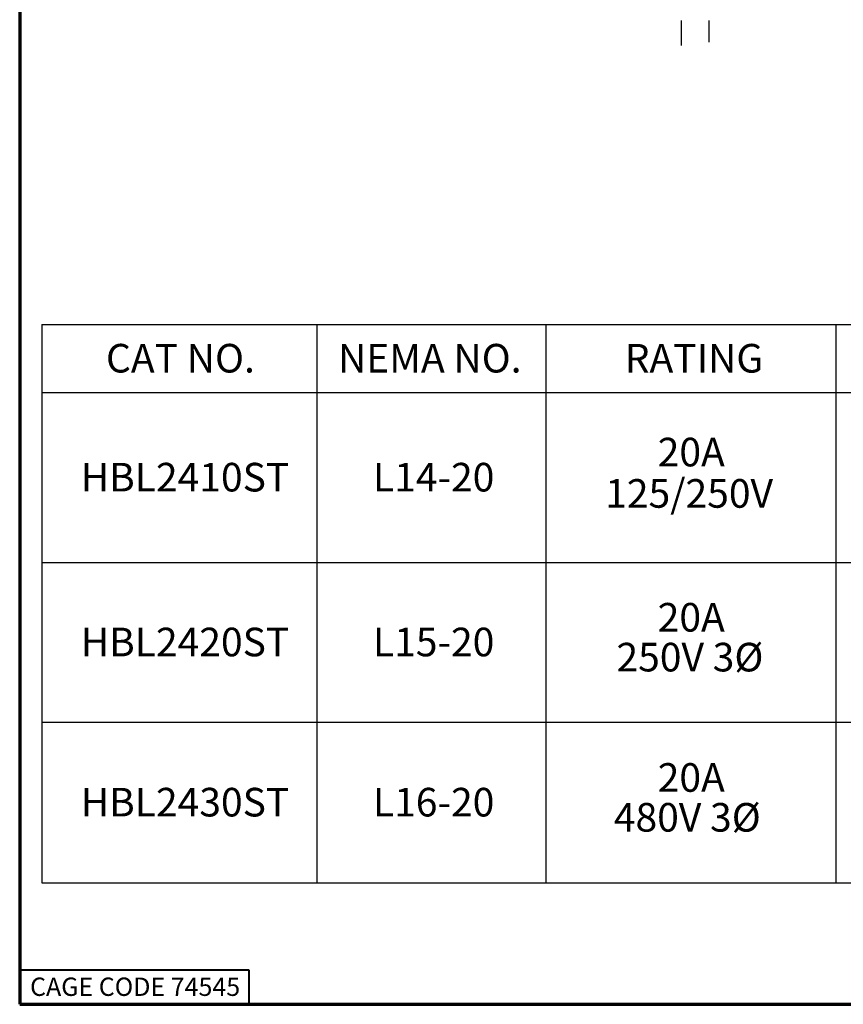
# Paper-space layout 'Layout1' of a CAD drawing. Units: inches. Extents: x 0 to 16.4, y 0 to 10.4.
# Drawn here: x 0 to 3.6, y 0 to 4.3 of the extents above; entities that cross this region are included whole.
import ezdxf

# ---------------------------------------------------------------- set-up
doc = ezdxf.new("R2010")
doc.units = ezdxf.units.IN
doc.header["$MEASUREMENT"] = 0
for name, color, linetype, lineweight in [('Border (ANSI)', 7, 'Continuous', 70), ('Center Mark (ANSI)', 7, 'Continuous', 25), ('Symbol (ANSI)', 7, 'Continuous', 25)]:
    doc.layers.add(name, color=color, linetype=linetype, lineweight=lineweight)
doc.layers.add('Viewport1ForCustomObjects_0', color=7, linetype='Continuous')
doc.layers.add('Viewport2ForCustomObjects_0', color=7, linetype='Continuous')
doc.styles.get("Standard").update_dxf_attribs({"font": 'tahoma.ttf'})

# ---------------------------------------------------------------- blocks, each defined once
blk = doc.blocks.new('CustomObjectsInViewport2_0')
at = {"layer": 'Center Mark (ANSI)'}
for p, q in [((-10001.1868, -10003.9563), (-10001.1868, -10004.0656)), ((-10001.0648, -10003.9563), (-10001.0648, -10004.0517))]:
    blk.add_line(p, q, dxfattribs=at)
blk = doc.blocks.new('CustomObjectsInViewport1_0')
at = {"layer": 'Border (ANSI)'}
for p, q in [((0.3225, 10.6775), (0.3225, 0.3225)), ((0.3225, 0.3225), (16.6775, 0.3225))]:
    blk.add_line(p, q, dxfattribs=at)
at = {"layer": 'Border (ANSI)', "lineweight": 40}
for p, q in [((0.3225, 0.4725), (1.3225, 0.4725)), ((1.3225, 0.4725), (1.3225, 0.3225))]:
    blk.add_line(p, q, dxfattribs=at)
at = {"layer": 'Symbol (ANSI)'}
for p, q in [((0.4193, 3.2925), (0.4193, 2.995)), ((0.4193, 3.2925), (8.2249, 3.2925)), ((1.6203, 3.2925), (1.6203, 2.995)), ((2.6203, 3.2925), (2.6203, 2.995)), ((3.8858, 3.2925), (3.8858, 2.995)), ((0.4193, 2.995), (0.4193, 0.8537)), ((0.4193, 2.995), (8.2249, 2.995)), ((1.6203, 2.995), (1.6203, 0.8537)), ((2.6203, 2.995), (2.6203, 0.8537)), ((3.8858, 2.995), (3.8858, 0.8537)), ((0.4193, 2.2531), (8.2249, 2.2531)), ((0.4193, 1.5548), (8.2249, 1.5548)), ((0.4193, 0.8537), (8.2249, 0.8537))]:
    blk.add_line(p, q, dxfattribs=at)
at = {"layer": 'Border (ANSI)', "insert": (0.3678, 0.4392), "char_height": 0.08, "attachment_point": 1}
blk.add_mtext('\\fTahoma|b0|i0;\\W1.;CAGE CODE 74545', dxfattribs=at)
at = {"layer": 'Symbol (ANSI)', "char_height": 0.125, "attachment_point": 1}
for s, insert in [('\\fCalibri Light|b0|i0;\\W1.;CAT NO.', (0.6992, 3.2076)), ('\\fCalibri Light|b0|i0;\\W1.;NEMA NO.', (1.7125, 3.2076)), ('\\fCalibri Light|b0|i0;\\W1.;RATING', (2.9643, 3.2074)), ('\\fCalibri Light|b0|i0;\\W1.;20A', (3.1083, 2.7975)), ('\\fCalibri Light|b0|i0;\\W1.;HBL2410ST', (0.5886, 2.6879)), ('\\fCalibri Light|b0|i0;\\W1.;L14-20', (1.8648, 2.6879)), ('\\fCalibri Light|b0|i0;\\W1.;125/250V', (2.879, 2.6169)), ('\\fCalibri Light|b0|i0;\\W1.;20A', (3.1083, 2.0758)), ('\\fCalibri Light|b0|i0;\\W1.;HBL2420ST', (0.5886, 1.9678)), ('\\fCalibri Light|b0|i0;\\W1.;L15-20', (1.8648, 1.9678)), ('\\fCalibri Light|b0|i0;\\W1.; 250V 3Ø', (2.89, 1.9017)), ('\\fCalibri Light|b0|i0;\\W1.;20A', (3.1083, 1.376)), ('\\fCalibri Light|b0|i0;\\W1.;HBL2430ST', (0.5886, 1.2681)), ('\\fCalibri Light|b0|i0;\\W1.;L16-20', (1.8648, 1.2681)), ('\\fCalibri Light|b0|i0;\\W1.;480V 3Ø', (2.9167, 1.2019))]:
    blk.add_mtext(s, dxfattribs=dict(at, insert=insert))

psp = doc.layouts.get("Layout1")

# ---------------------------------------------------------------- block references
at = {"layer": 'Viewport1ForCustomObjects_0'}
psp.add_blockref('CustomObjectsInViewport1_0', (-0.3225, -0.3225), dxfattribs=at)
at = {"layer": 'Viewport2ForCustomObjects_0'}
psp.add_blockref('CustomObjectsInViewport2_0', (10004.0745, 10008.2549), dxfattribs=at)

doc.saveas('drawing.dxf')
